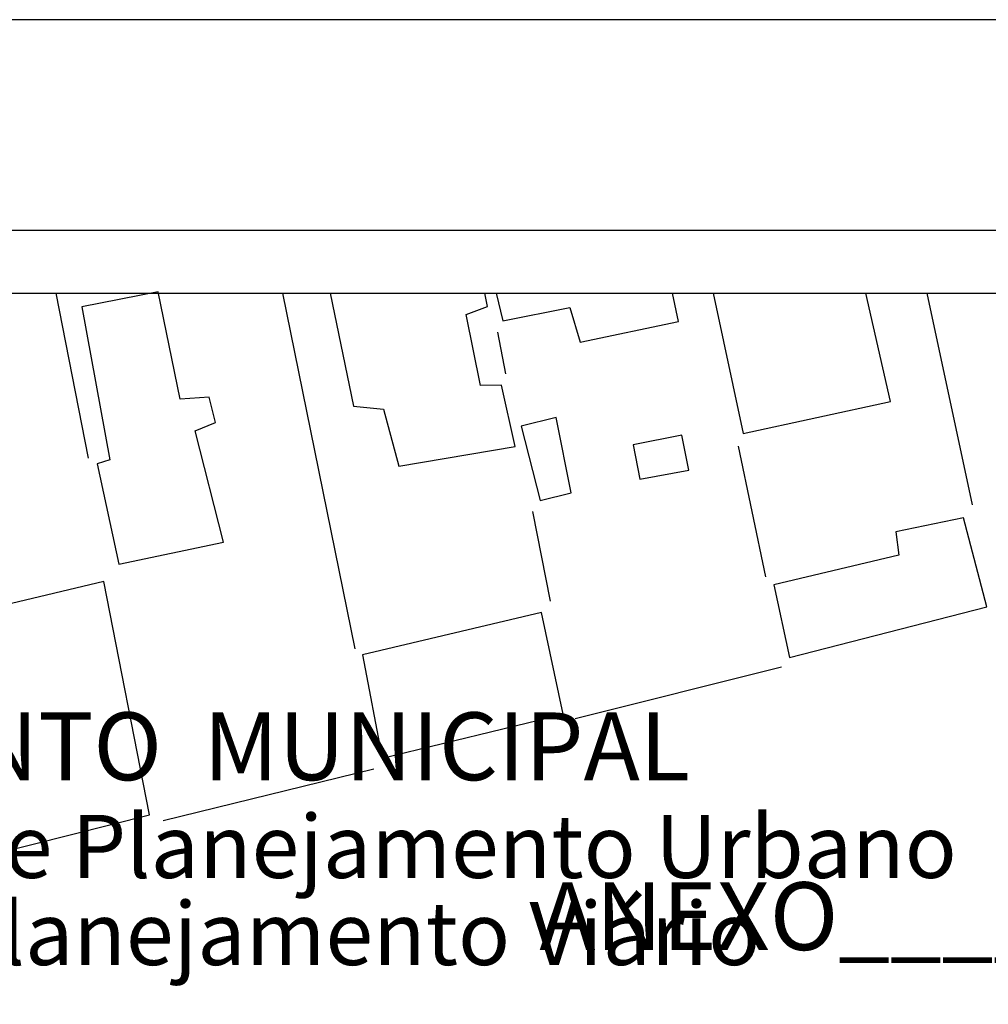
# Model space of a CAD drawing. Extents: x 178605 to 179284, y 1663148 to 1663445.
# Drawn here: x 179191 to 179237, y 1663398 to 1663445 of the extents above; entities that cross this region are included whole.
import ezdxf

# ---------------------------------------------------------------- set-up
doc = ezdxf.new("R2010")
doc.units = 0
doc.header["$LTSCALE"] = 5
doc.header["$MEASUREMENT"] = 0
doc.layers.get('0').update_dxf_attribs({"linetype": 'CONTINUOUS'})
doc.layers.get('DEFPOINTS').update_dxf_attribs({"linetype": 'CONTINUOUS'})
for name, color, linetype in [('T-DIM', 1, 'CONTINUOUS'), ('T-TEXTP', 7, 'CONTINUOUS'), ('V-EDIFICACAO', 2, 'CONTINUOUS'), ('V-LOTE', 1, 'CONTINUOUS')]:
    doc.layers.add(name, color=color, linetype=linetype)
doc.styles.add('CITYBLUEPRINT', font='cibt____.pfb', dxfattribs={"height": 2})
doc.styles.add('SANSSERIFBOLDOBLIQUE', font='sasbo___.pfb', dxfattribs={"height": 1.8})

msp = doc.modelspace()

# ---------------------------------------------------------------- linework, layer by layer
msp.add_lwpolyline([(178889.1932, 1663434.7199), (179274.1932, 1663434.7199), (179274.1932, 1663157.7199), (178889.1932, 1663157.7199)], close=True)
at = {"layer": 'DEFPOINTS'}
msp.add_lwpolyline([(179284.1932, 1663147.7199), (179284.1932, 1663444.7199), (178864.1932, 1663444.7199), (178864.1932, 1663147.7199)], close=True, dxfattribs=at)
at = {"layer": 'T-DIM'}
msp.add_lwpolyline([(178892.1932, 1663431.7199), (179271.1932, 1663431.7199), (179271.1932, 1663160.7199), (178892.1932, 1663160.7199)], dxfattribs=at)
at = {"layer": 'V-EDIFICACAO'}
for points in [[(179194.12, 1663431.07), (179195.46, 1663423.79), (179194.86, 1663423.6), (179195.88, 1663418.84), (179200.87, 1663419.88), (179199.52, 1663425.18), (179200.49, 1663425.57), (179200.18, 1663426.78), (179198.8, 1663426.68), (179197.75, 1663431.78), (179194.12, 1663431.07)], [(179215.02, 1663425.4), (179215.93, 1663421.86), (179217.4, 1663422.22), (179216.68, 1663425.81), (179215.02, 1663425.4)], [(179220.35, 1663424.51), (179220.67, 1663422.88), (179223, 1663423.3), (179222.66, 1663424.97), (179220.35, 1663424.51)], [(179232.84, 1663420.37), (179232.98, 1663419.26), (179227.03, 1663417.85), (179227.78, 1663414.39), (179237.17, 1663416.8), (179236.05, 1663421.04), (179232.84, 1663420.37)], [(179185.37, 1663415.68), (179186.74, 1663409.36), (179177.64, 1663406.93), (179178.66, 1663402.2), (179197.34, 1663406.92), (179195.17, 1663418.01), (179185.37, 1663415.68)], [(179207.47, 1663414.52), (179208.41, 1663409.61), (179217.01, 1663411.7), (179215.99, 1663416.53), (179207.47, 1663414.52)]]:
    msp.add_lwpolyline(points, close=True, dxfattribs=at)
for points in [[(179205.9346, 1663431.7199), (179207.04, 1663426.34), (179208.48, 1663426.21), (179209.2, 1663423.5), (179214.73, 1663424.43), (179214.08, 1663427.35), (179213.08, 1663427.33), (179212.4, 1663430.7), (179213.42, 1663431.09), (179213.286, 1663431.7199)], [(179213.8303, 1663431.7199), (179214.14, 1663430.4), (179217.34, 1663431.03), (179217.82, 1663429.38), (179222.5, 1663430.37), (179222.2157, 1663431.7199)], [(179224.1571, 1663431.7199), (179225.58, 1663425.04), (179232.58, 1663426.56), (179231.4158, 1663431.7199)]]:
    msp.add_lwpolyline(points, dxfattribs=at)
at = {"layer": 'V-LOTE'}
for points in [[(179194.45, 1663423.88), (179192.9014, 1663431.7199)], [(179203.6721, 1663431.7199), (179207.11, 1663414.8)], [(179234.3098, 1663431.7199), (179236.46, 1663421.65)], [(179213.89, 1663429.86), (179214.28, 1663427.88)], [(179226.65, 1663418.23), (179225.36, 1663424.45)], [(179215.56, 1663421.34), (179216.4, 1663417.08)], [(179217.58, 1663411.5), (179227.4, 1663413.95)], [(179197.99, 1663406.65), (179208.02, 1663409.1)]]:
    msp.add_lwpolyline(points, dxfattribs=at)

# ---------------------------------------------------------------- texts
at = {"layer": 'T-TEXTP', "ltscale": 0.75}
for s, height, style, p in [('SECRETARIA  DO PLANEJAMENTO  MUNICIPAL', 3.222068, 'SANSSERIFBOLDOBLIQUE', (179129.3826, 1663408.5625)), ('Coordenação de Planejamento Urbano', 3, 'CITYBLUEPRINT', (179161.3675, 1663403.9136)), ('ANEXO______', 3.222068, 'SANSSERIFBOLDOBLIQUE', (179215.8828, 1663400.4867)), ('Unidade de Planejamento Viário', 3, 'CITYBLUEPRINT', (179164.8099, 1663399.7725))]:
    msp.add_text(s, height=height, dxfattribs=dict(at, style=style)).set_placement(p)

doc.saveas('drawing.dxf')
